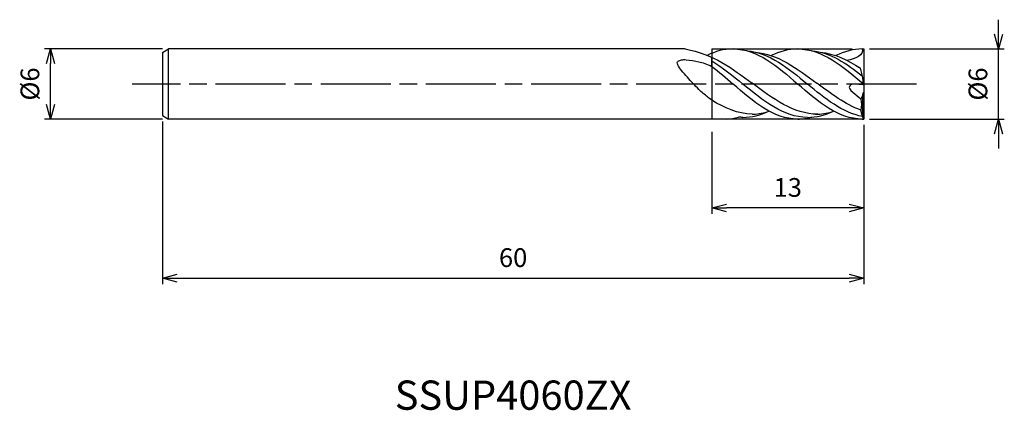
# Model space of a CAD drawing. Extents: x -72.2 to 12, y -27.9 to 5.5.
import ezdxf
from ezdxf.enums import TextEntityAlignment as Align

# ---------------------------------------------------------------- set-up
doc = ezdxf.new("R2010")
doc.units = 0
for name, pattern in [('AM_ISO08W050', [18, 12, -1.5, 3, -1.5]), ('AM_ISO08W050X2', [9, 6, -0.75, 1.5, -0.75]), ('AM_ISO09W050', [22.5, 12, -1.5, 3, -1.5, 3, -1.5])]:
    doc.linetypes.add(name, pattern=pattern)
doc.layers.get('0').update_dxf_attribs({"linetype": 'CONTINUOUS'})
doc.layers.get('DEFPOINTS').update_dxf_attribs({"linetype": 'CONTINUOUS'})
for name, color, linetype in [('AM_0', 7, 'CONTINUOUS'), ('AM_11', 3, 'AM_ISO09W050'), ('AM_5', 3, 'CONTINUOUS'), ('AM_6', 2, 'CONTINUOUS'), ('AM_7', 4, 'AM_ISO08W050')]:
    doc.layers.add(name, color=color, linetype=linetype)
doc.styles.add('ASAMI', font='simplex.shx', dxfattribs={"bigfont": 'EXTFONT.SHX'})
doc.styles.get("Standard").update_dxf_attribs({"font": 'simplex.shx', "bigfont": 'EXTFONT.SHX'})
doc.dimstyles.new('AM_JIS', dxfattribs={"dimscale": 0.5, "dimtxt": 3.2, "dimasz": 2.5, "dimexe": 1, "dimexo": 1, "dimgap": 1.5, "dimtad": 3, "dimdec": 3, "dimtxsty": 'ASAMI', "dimblk": 'OPEN30', "dimcen": 0, "dimclrd": 256, "dimclre": 256, "dimclrt": 2, "dimazin": 3, "dimtp": 0.1, "dimtm": 0.1, "dimtfac": 0.71, "dimtdec": 3, "dimtmove": 0, "dimatfit": 3, "dimtzin": 0})

# ---------------------------------------------------------------- blocks, each defined once
blk = doc.blocks.new('_OPEN30')
at = {"color": 0}
for p, q in [((-1, 0.268), (0, 0)), ((0, 0), (-1, -0.268)), ((0, 0), (-1, 0))]:
    blk.add_line(p, q, dxfattribs=at)
blk = doc.blocks.new('*D5')
at = {"layer": 'AM_5'}
for p, q in [((-60, -3.2), (-60, -17.1)), ((0, -3.5), (0, -17.1)), ((-58.75, -16.6), (-1.25, -16.6))]:
    blk.add_line(p, q, dxfattribs=at)
at = {"layer": 'DEFPOINTS', "color": 0}
for p in [(-60, -2.7), (0, -3), (0, -16.6)]:
    blk.add_point(p, dxfattribs=at)
at = {"layer": 'AM_5', "xscale": 1.25, "yscale": 1.25, "zscale": 1.25, "rotation": 180}
blk.add_blockref('_OPEN30', (-60, -16.6), dxfattribs=at)
at = {"layer": 'AM_5', "xscale": 1.25, "yscale": 1.25, "zscale": 1.25}
blk.add_blockref('_OPEN30', (0, -16.6), dxfattribs=at)
at = {"layer": 'AM_5', "color": 2, "insert": (-30, -15.05), "char_height": 1.6, "attachment_point": 5, "style": 'ASAMI'}
blk.add_mtext('60', dxfattribs=at)
blk = doc.blocks.new('*D6')
at = {"layer": 'AM_5'}
for p, q in [((-13, -4.1), (-13, -11.1)), ((0, -3.5), (0, -11.1)), ((-1.25, -10.6), (-11.75, -10.6))]:
    blk.add_line(p, q, dxfattribs=at)
at = {"layer": 'DEFPOINTS', "color": 0}
for p in [(0, -3), (-13, -3.6), (-13, -10.6)]:
    blk.add_point(p, dxfattribs=at)
at = {"layer": 'AM_5', "xscale": 1.25, "yscale": 1.25, "zscale": 1.25, "rotation": 180}
blk.add_blockref('_OPEN30', (-13, -10.6), dxfattribs=at)
at = {"layer": 'AM_5', "xscale": 1.25, "yscale": 1.25, "zscale": 1.25}
blk.add_blockref('_OPEN30', (0, -10.6), dxfattribs=at)
at = {"layer": 'AM_5', "color": 2, "insert": (-6.5, -9.05), "char_height": 1.6, "attachment_point": 5, "style": 'ASAMI'}
blk.add_mtext('13', dxfattribs=at)
blk = doc.blocks.new('*D7')
at = {"layer": 'AM_5'}
for p, q in [((11.532, 4.247), (11.532, 5.497)), ((0.5, 3), (12.031, 2.997)), ((11.53, -3.003), (11.531, 2.997)), ((0.5, -3), (12.03, -3.003)), ((11.53, -4.253), (11.529, -5.503))]:
    blk.add_line(p, q, dxfattribs=at)
at = {"layer": 'DEFPOINTS', "color": 0}
for p in [(0, 3), (11.531, 2.997), (0, -3)]:
    blk.add_point(p, dxfattribs=at)
at = {"layer": 'AM_5', "xscale": 1.25, "yscale": 1.25, "zscale": 1.25}
for p, rotation in [((11.531, 2.997), 269.9860638370169), ((11.53, -3.003), 89.98606383701694)]:
    blk.add_blockref('_OPEN30', p, dxfattribs=dict(at, rotation=rotation))
at = {"layer": 'AM_5', "color": 2, "insert": (9.981, -0.002), "char_height": 1.6, "attachment_point": 5, "rotation": 89.98606, "style": 'ASAMI'}
blk.add_mtext('%%c6', dxfattribs=at)
blk = doc.blocks.new('*D8')
at = {"layer": 'AM_5'}
for p, q in [((-60, 3), (-70.093, 3)), ((-69.593, -1.75), (-69.593, 1.75)), ((-60, -3), (-70.093, -3))]:
    blk.add_line(p, q, dxfattribs=at)
at = {"layer": 'DEFPOINTS', "color": 0}
for p in [(-69.593, 3), (-59.5, 3), (-59.5, -3)]:
    blk.add_point(p, dxfattribs=at)
at = {"layer": 'AM_5', "xscale": 1.25, "yscale": 1.25, "zscale": 1.25}
for p, rotation in [((-69.593, 3), 90), ((-69.593, -3), 270)]:
    blk.add_blockref('_OPEN30', p, dxfattribs=dict(at, rotation=rotation))
at = {"layer": 'AM_5', "color": 2, "insert": (-71.143, 0), "char_height": 1.6, "attachment_point": 5, "rotation": 90, "style": 'ASAMI'}
blk.add_mtext('%%c6', dxfattribs=at)

msp = doc.modelspace()

# ---------------------------------------------------------------- linework, layer by layer
at = {"layer": 'AM_0'}
for p, q in [((-60, 2.7), (-59.5, 3)), ((-60, 2.7), (-60, -2.7)), ((-59.5, -2.9971), (-59.5, 3)), ((-15.2725, 3), (-59.5, 3)), ((-0.1182, 3), (0, 3)), ((0, 3), (0, -3)), ((-13, 1.509), (-13, 2.2531)), ((-0.0744, 0.565), (-0.2812, 1.3486)), ((-0.0067, -0.076), (-0.8405, 0.0004)), ((-0.0067, -0.0886), (-0.0744, 0.565)), ((-0.0744, -0.9192), (-0.0067, -0.706)), ((-0.0744, -0.9192), (-0.2584, -1.2945)), ((-0.0677, -2.8208), (-0.0677, -0.8979)), ((-0.1024, -2.7763), (-0.259, -2.2256)), ((-60, -2.7), (-59.5, -3)), ((-11.74, -3), (-59.5, -3)), ((-0.1182, -3), (0, -3)), ((-0.0677, -2.8208), (-0.1024, -2.7763)), ((0, -3), (-0.0677, -2.8208))]:
    msp.add_line(p, q, dxfattribs=at)
msp.add_lwpolyline([(-13, -1.3832, -0.0129987), (-13.7324, -0.8031, -0.0238378), (-14.108, -0.4576, -0.0087697), (-15.0925, 0.5746, -0.016586), (-15.5852, 1.1466, -0.0451743), (-15.9153, 1.6415, -0.1465773), (-15.9545, 1.825, -0.236327), (-15.8851, 1.9423, -0.0944295), (-15.5852, 2.0629, -0.0735428), (-15.1985, 2.0793, -0.0256641), (-14.108, 1.9049, -0.0327084), (-13.6087, 1.763, -0.0257577), (-13, 1.509)], format="xyb", dxfattribs=at)
for points in [[(-15.2725, 3), (-12.8916, 2.5541), (-11.2236, 1.3158), (-9.5555, 0.0774)], [(-11.18, 3), (-11.9646, 3), (-12.6971, 2.7886), (-13.3971, 2.4452)], [(-11.18, 3), (-9.0898, 3), (-7.3694, 1.5), (-5.6491, 0)], [(-9.9835, 2.8364), (-8.0731, 2.6837), (-6.4429, 1.3419), (-4.8127, 0)], [(-9.2698, 2.7234), (-7.3607, 2.5541), (-5.6927, 1.3158), (-4.0246, 0.0774)], [(-5.6491, 3), (-6.4502, 3), (-7.1969, 2.7797), (-7.9102, 2.4235)], [(-5.6491, 3), (-3.529, 3), (-1.7726, 1.5007), (-0.0161, 0.0015)], [(-4.4526, 2.8364), (-2.8619, 2.7093), (-1.4655, 1.7577), (-0.1016, 0.6682)], [(-3.7389, 2.7234), (-2.5076, 2.6142), (-1.3766, 2.0603), (-0.2812, 1.3486)], [(-0.1182, 3), (-0.9193, 3), (-1.666, 2.7797), (-2.3792, 2.4235)], [(-0.1182, 3), (0.0354, 2.4522), (-0.7164, 2.1482), (-1.4388, 2.0214)], [(-13, 1.9699), (-12.086, 1.4342), (-11.2148, 0.7171), (-10.3436, 0)], [(-13, 1.509), (-12.3828, 1.0487), (-11.7814, 0.5244), (-11.18, 0)], [(-3.9358, -2.5877), (-6.0031, -2.5598), (-7.7793, -1.2412), (-9.5555, 0.0774)], [(-0.259, -2.2256), (-1.5776, -1.7392), (-2.8011, -0.8309), (-4.0246, 0.0774)], [(-5.6491, -2.9986), (-7.7391, -2.9986), (-9.4595, -1.4993), (-11.18, 0)], [(-4.8127, -2.8508), (-6.8803, -2.8508), (-8.612, -1.4254), (-10.3436, 0)], [(-0.1182, -3), (-2.2084, -3), (-3.9287, -1.5), (-5.6491, 0)], [(-0.1024, -2.7763), (-1.8174, -2.4656), (-3.315, -1.2328), (-4.8127, 0)], [(-9.5555, -2.5857), (-10.7854, -2.5471), (-11.9129, -2.0546), (-13, -1.3832)], [(-0.2584, -1.2945), (-0.1576, -1.5875), (-0.2025, -1.9206), (-0.259, -2.2256)], [(-10.3436, -2.8508), (-9.5602, -2.8508), (-8.825, -2.6462), (-8.1198, -2.3144)], [(-9.5555, -2.5857), (-9.1701, -2.5813), (-8.7112, -2.507), (-8.2641, -2.3803)], [(-4.8127, -2.8508), (-4.0293, -2.8508), (-3.2941, -2.6462), (-2.5889, -2.3144)], [(-4.1135, -2.5877), (-3.6392, -2.5813), (-3.1803, -2.507), (-2.7332, -2.3803)], [(-11.74, -3), (-11.3846, -2.984), (-11.0398, -2.9279), (-10.7038, -2.8364)], [(-10.3436, -2.8508), (-10.4648, -2.8508), (-10.5848, -2.8459), (-10.7038, -2.8364)], [(-5.6491, -2.9986), (-5.2368, -3), (-4.8389, -2.9416), (-4.4526, -2.8364)]]:
    msp.add_open_spline(points, degree=3, dxfattribs=at)
msp.add_open_spline([(-0.8405, 0.0004), (-0.9695, 0.0122), (-1.7044, -0.3872), (-0.548, -0.8985), (-0.2584, -1.2945)], degree=3, knots=[0, 0, 0, 0, 0.6574415, 3.1237212, 3.1237212, 3.1237212, 3.1237212], dxfattribs=at)
at = {"layer": 'AM_11'}
for p, q in [((-13, 3), (0, 3)), ((-13, 3), (-13, -3)), ((0, 3), (0, -3)), ((0, -3), (-13, -3))]:
    msp.add_line(p, q, dxfattribs=at)
at = {"layer": 'AM_7', "linetype": 'AM_ISO08W050X2'}
msp.add_line((4.5306, 0), (-62.5931, 0), dxfattribs=at)

# ---------------------------------------------------------------- texts
at = {"layer": 'AM_6'}
msp.add_text('SSUP4060ZX', height=2.5, dxfattribs=at).set_placement((-30, -26.6), align=Align.MIDDLE_CENTER)

# ---------------------------------------------------------------- dimensions: what is measured, and where the dimension line sits
at = {"layer": 'AM_5'}
dim = msp.add_linear_dim(base=(11.5313, 2.9972), p1=(0, -3), p2=(0, 3), angle=89.986064, text='%%c<>', dimstyle='AM_JIS', dxfattribs=at)
dim.commit()
dim.dimension.update_dxf_attribs({"geometry": '*D7', "text_midpoint": (11.5306, -0.0028), "dimtype": 160})
dim = msp.add_linear_dim(base=(-69.5931, 3), p1=(-59.5, -3), p2=(-59.5, 3), angle=270, text='%%c<>', dimstyle='AM_JIS', dxfattribs=at)
dim.commit()
dim.dimension.update_dxf_attribs({"geometry": '*D8', "text_midpoint": (-71.1431, 0)})
for base, p1, p2, picture, middle in [((0, -16.6), (-60, -2.7), (0, -3), '*D5', (-30, -15.05)), ((-13, -10.6), (0, -3), (-13, -3.6), '*D6', (-6.5, -9.05))]:
    dim = msp.add_linear_dim(base=base, p1=p1, p2=p2, dimstyle='AM_JIS', dxfattribs=at)
    dim.commit()
    dim.dimension.update_dxf_attribs({"geometry": picture, "text_midpoint": middle})

doc.saveas('drawing.dxf')
